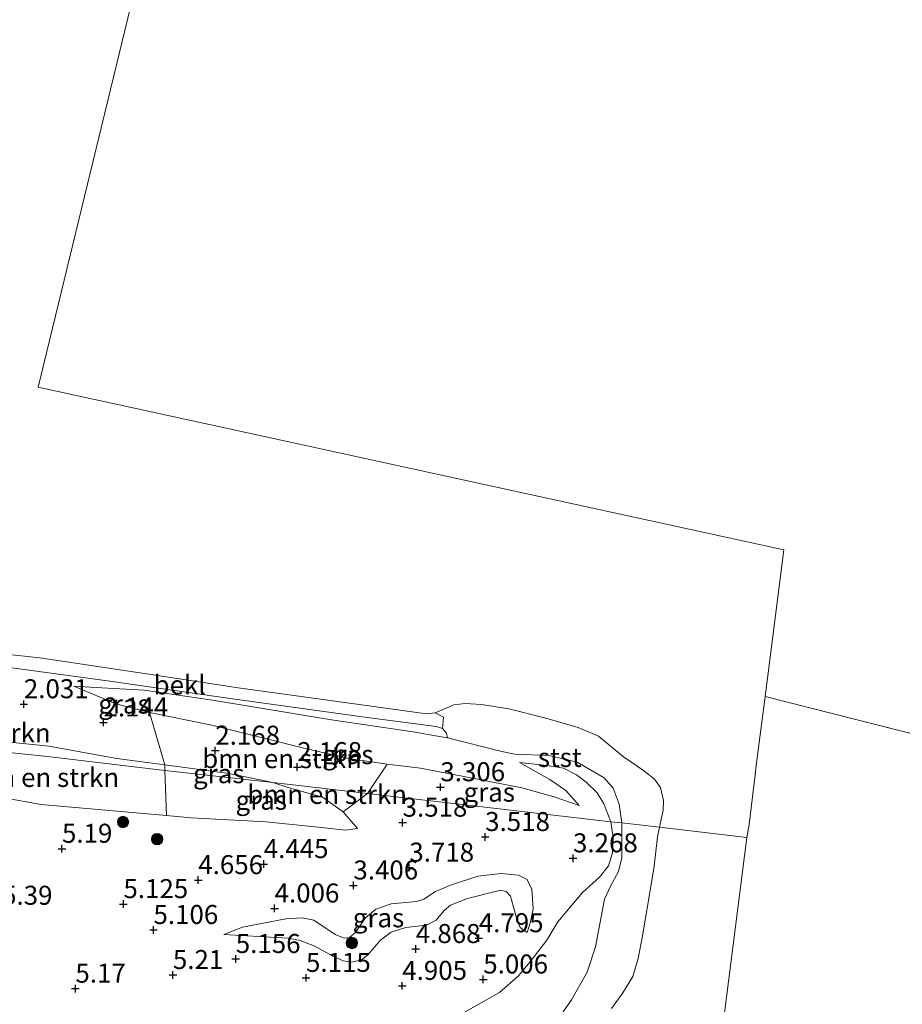
# Model space of a CAD drawing. Units: metres. Extents: x 120000 to 130008, y 412500 to 418751.
# Drawn here: x 120736 to 120852, y 414465 to 414594 of the extents above; entities that cross this region are included whole.
import ezdxf
from ezdxf.enums import TextEntityAlignment as Align

# ---------------------------------------------------------------- set-up
doc = ezdxf.new("R2010")
doc.units = ezdxf.units.M
doc.layers.get('0').update_dxf_attribs({"lineweight": 25})
for name, color, linetype, lineweight in [('B-ME-GR-BOMENSTRUIKEN-GV-B6', 93, 'Continuous', 18), ('B-ME-GR-BOOM-S-B1', 93, 'Continuous', 18), ('B-ME-GW-KRUINLIJN-L-B1', 93, 'Continuous', 18), ('B-ME-GW-TEENLIJN-L-B1', 93, 'Continuous', 18), ('B-ME-IE-GRASLAND-GV-B6', 93, 'Continuous', 18), ('B-ME-IE-HULPGEOMETRIE-L-B1', 53, 'Continuous', 18), ('B-ME-OB-BEKLEDING-GV-B6', 253, 'Continuous', 18), ('B-ME-OB-WATERLIJN-L-B1', 133, 'OB-WATERLIJN', 18), ('B-ME-OG-WATER-GV-B6', 153, 'Continuous', 18)]:
    doc.layers.add(name, color=color, linetype=linetype, lineweight=lineweight)
doc.layers.add('B-ME-GW-HOOGTEPUNT-S-B1', color=10, linetype='Continuous')
doc.styles.add('NLCS-ISO', font='NLCS-ISO.TTF')
doc.linetypes.add('OB-WATERLIJN', pattern='A,10,[32,NLCS.SHX,S=2,R=0,X=0,Y=0],-12', length=22)

# ---------------------------------------------------------------- blocks, each defined once
blk = doc.blocks.new('hoogtepunt')
for p, q in [((-0.5, 0), (0.5, 0)), ((0, 0.5), (0, -0.5))]:
    blk.add_line(p, q)
blk = doc.blocks.new('boom')
h = blk.add_hatch(color=256)
edge = h.paths.add_edge_path()
edge.add_arc((0, 0), 0.75, 0, 360)
blk.add_circle((0, 0), 0.75)

msp = doc.modelspace()

# ---------------------------------------------------------------- linework, layer by layer
at = {"layer": 'B-ME-GR-BOMENSTRUIKEN-GV-B6'}
for points in [[(120754.801, 414496.209, 2.2), (120754.825, 414495.472, 2.469), (120739.389, 414497.306, 3.026), (120717.907, 414499.549, 3.798), (120716.47, 414500.361, 3.792), (120710.817, 414502.967, 3.284), (120706.408, 414505.568, 3.035), (120706.868, 414507.342, 1.75), (120712.398, 414505.249, 2.223), (120718.493, 414503.467, 2.139), (120725.771, 414501.139, 2.314), (120732.233, 414499.423, 2.456), (120739.551, 414498.663, 2.266), (120748.474, 414497.032, 2.113), (120754.801, 414496.209, 2.2)], [(120784.037, 414496.299, 3.126), (120781.48, 414492.433, 3.077), (120768.993, 414493.878, 2.145), (120763.253, 414495.083, 2.087), (120754.801, 414496.209, 2.2), (120752.79, 414503.098, 2.014), (120761, 414501.437, 1.836), (120772.897, 414498.444, 2.251), (120778.94, 414497.035, 2.481), (120784.037, 414496.299, 3.126)], [(120754.825, 414495.472, 2.469), (120755.02, 414489.523, 4.647), (120738.536, 414490.993, 4.995), (120733.657, 414491.866, 4.893), (120727.993, 414494.01, 4.756), (120722.462, 414496.763, 4.518), (120717.907, 414499.549, 3.798), (120739.389, 414497.306, 3.026), (120754.825, 414495.472, 2.469)], [(120781.48, 414492.433, 3.077), (120778.251, 414490.018, 2.853), (120775.544, 414491.965, 2.432), (120771.16, 414493.182, 2.281), (120768.993, 414493.878, 2.145), (120781.48, 414492.433, 3.077)]]:
    msp.add_polyline3d(points, dxfattribs=at)
at = {"layer": 'B-ME-GW-KRUINLIJN-L-B1'}
for points in [[(120791.987, 414499.751, 1.766), (120791.831, 414500.369, 1.601), (120791.31, 414501.003, 1.511), (120790.507, 414501.262, 1.461), (120781.42, 414502.441, 1.481), (120763.4, 414504.928, 1.124), (120747.559, 414507.227, 1.304), (120731.444, 414509.411, 1.366), (120715.681, 414511.294, 1.406), (120708.075, 414512.183, 1.392)], [(120809.28, 414490.879, 2.786), (120806.031, 414491.981, 3.076), (120801.749, 414493.169, 3.286), (120795.271, 414494.435, 3.291), (120788.43, 414495.757, 3.276), (120784.037, 414496.299, 3.126), (120778.94, 414497.035, 2.481), (120772.897, 414498.444, 2.251), (120761, 414501.437, 1.836), (120752.79, 414503.098, 2.014), (120748.362, 414504.211, 1.864), (120742.817, 414506.545, 1.402)], [(120717.907, 414499.549, 3.798), (120722.462, 414496.763, 4.518), (120727.993, 414494.01, 4.756), (120733.657, 414491.866, 4.893), (120738.536, 414490.993, 4.995), (120755.02, 414489.523, 4.647), (120758.243, 414489.236, 4.579), (120768.117, 414488.731, 4.373), (120775.802, 414487.904, 3.986), (120778.553, 414487.632, 3.549), (120780.147, 414487.846, 3.245)], [(120801.47, 414496.499, 2.471), (120805.077, 414496.135, 2.451), (120807.238, 414495.754, 2.501), (120808.93, 414494.905, 2.506), (120810.23, 414493.931, 2.566), (120811.652, 414492.504, 2.591), (120812.545, 414491.08, 2.591), (120813.456, 414488.73, 2.541)], [(120813.456, 414488.73, 2.541), (120813.773, 414486.649, 2.531), (120813.663, 414484.638, 2.551), (120813.159, 414482.931, 2.681), (120811.993, 414481.415, 2.776), (120809.745, 414479.399, 3.186), (120806.501, 414475.574, 3.916), (120805.029, 414473.136, 4.421), (120802.997, 414470.479, 4.791), (120801.339, 414468.456, 4.916), (120798.84, 414466.267, 4.926), (120792.577, 414462.76, 4.986)], [(120802.468, 414474.146, 4.466), (120801.541, 414474.798, 4.566), (120801.134, 414475.732, 4.586), (120800.259, 414478.926, 4.331), (120799.717, 414479.561, 4.346), (120798.952, 414479.737, 4.371), (120794.608, 414478.648, 4.666), (120792.39, 414477.75, 4.661), (120791.524, 414477.035, 4.681), (120790.49, 414475.758, 4.616), (120789.22, 414475.123, 4.496), (120786.499, 414474.817, 4.701), (120784.579, 414474.21, 4.766), (120783.167, 414473.133, 4.811), (120781.495, 414471.233, 5.021), (120780.651, 414470.558, 5.006), (120779.395, 414470.248, 4.886), (120778.264, 414470.441, 4.916), (120776.906, 414471.031, 4.931), (120774.543, 414472.357, 4.956), (120772.623, 414473.115, 4.951), (120771.008, 414473.431, 4.956), (120764.795, 414473.769, 4.886), (120762.581, 414473.888, 4.846)]]:
    msp.add_polyline3d(points, dxfattribs=at)
at = {"layer": 'B-ME-GW-TEENLIJN-L-B1'}
for points in [[(120706.868, 414507.342, 1.75), (120712.398, 414505.249, 2.223), (120718.493, 414503.467, 2.139), (120725.771, 414501.139, 2.314), (120732.233, 414499.423, 2.456), (120739.551, 414498.663, 2.266), (120748.474, 414497.032, 2.113), (120754.801, 414496.209, 2.2), (120763.253, 414495.083, 2.087), (120768.993, 414493.878, 2.145)], [(120742.817, 414506.545, 1.402), (120746.498, 414506.355, 1.389), (120752.107, 414506.047, 1.406), (120761.064, 414504.691, 1.346), (120776.725, 414502.141, 1.351), (120787.483, 414500.542, 1.501), (120790.41, 414500.005, 1.686), (120791.987, 414499.751, 1.766)], [(120801.47, 414496.499, 2.471), (120805.462, 414494.286, 2.686), (120807.535, 414492.83, 2.686), (120809.28, 414490.879, 2.786)], [(120768.993, 414493.878, 2.145), (120771.16, 414493.182, 2.281), (120775.544, 414491.965, 2.432), (120778.251, 414490.018, 2.853), (120780.147, 414487.846, 3.245)], [(120762.581, 414473.888, 4.846), (120765.015, 414474.838, 4.586), (120770.724, 414475.967, 4.216), (120772.888, 414476.095, 3.866), (120774.4, 414475.763, 3.916), (120777.206, 414473.887, 4.006), (120778.407, 414473.427, 3.936), (120779.081, 414473.478, 3.891), (120779.821, 414474.096, 3.871), (120781.213, 414476.09, 3.726), (120782.545, 414477.212, 3.761), (120784.592, 414477.934, 3.711), (120787.923, 414478.214, 3.756), (120788.873, 414478.538, 3.866), (120790.404, 414479.528, 3.996), (120792.395, 414480.375, 3.911), (120795.97, 414481.58, 3.816), (120799.039, 414481.932, 3.756), (120801.329, 414481.707, 3.726), (120802.444, 414481.129, 3.521), (120803.077, 414479.818, 3.551), (120803.228, 414477.267, 3.801), (120802.888, 414475.572, 4.051), (120802.468, 414474.146, 4.466)]]:
    msp.add_polyline3d(points, dxfattribs=at)
at = {"layer": 'B-ME-IE-GRASLAND-GV-B6'}
for points in [[(120731.444, 414509.411, 1.366), (120747.559, 414507.227, 1.304), (120763.4, 414504.928, 1.124), (120781.42, 414502.441, 1.481), (120790.507, 414501.262, 1.461), (120791.31, 414501.003, 1.511)], [(120791.31, 414501.003, 1.511), (120791.831, 414500.369, 1.601), (120791.987, 414499.751, 1.766), (120790.41, 414500.005, 1.686), (120787.483, 414500.542, 1.501), (120776.725, 414502.141, 1.351), (120761.064, 414504.691, 1.346), (120752.107, 414506.047, 1.406), (120746.498, 414506.355, 1.389), (120742.817, 414506.545, 1.402), (120748.362, 414504.211, 1.864), (120752.79, 414503.098, 2.014), (120754.801, 414496.209, 2.2), (120748.474, 414497.032, 2.113), (120739.551, 414498.663, 2.266), (120732.233, 414499.423, 2.456)], [(120791.987, 414499.751, 1.766), (120798.951, 414497.984, 2.267), (120800.787, 414497.618, 2.262), (120805.319, 414497.456, 2.072), (120809.044, 414496.558, 1.972), (120812.597, 414494.506, 1.942), (120813.777, 414493.131, 1.927), (120814.578, 414491.019, 1.932), (120814.917, 414488.561, 1.967), (120813.456, 414488.73, 2.541), (120812.545, 414491.08, 2.591), (120811.652, 414492.504, 2.591), (120810.23, 414493.931, 2.566), (120808.93, 414494.905, 2.506), (120807.238, 414495.754, 2.501), (120805.077, 414496.135, 2.451), (120801.47, 414496.499, 2.471), (120805.462, 414494.286, 2.686), (120807.535, 414492.83, 2.686), (120809.28, 414490.879, 2.786), (120806.031, 414491.981, 3.076), (120801.749, 414493.169, 3.286), (120795.271, 414494.435, 3.291), (120788.43, 414495.757, 3.276), (120784.037, 414496.299, 3.126), (120778.94, 414497.035, 2.481), (120772.897, 414498.444, 2.251), (120761, 414501.437, 1.836), (120752.79, 414503.098, 2.014), (120748.362, 414504.211, 1.864), (120742.817, 414506.545, 1.402), (120746.498, 414506.355, 1.389), (120752.107, 414506.047, 1.406), (120761.064, 414504.691, 1.346), (120776.725, 414502.141, 1.351), (120787.483, 414500.542, 1.501), (120790.41, 414500.005, 1.686), (120791.987, 414499.751, 1.766)], [(120768.993, 414493.878, 2.145), (120754.825, 414495.472, 2.469), (120754.801, 414496.209, 2.2), (120763.253, 414495.083, 2.087), (120768.993, 414493.878, 2.145)], [(120813.456, 414488.73, 2.541), (120781.48, 414492.433, 3.077), (120784.037, 414496.299, 3.126), (120788.43, 414495.757, 3.276), (120795.271, 414494.435, 3.291), (120801.749, 414493.169, 3.286), (120806.031, 414491.981, 3.076), (120809.28, 414490.879, 2.786), (120807.535, 414492.83, 2.686), (120805.462, 414494.286, 2.686), (120801.47, 414496.499, 2.471), (120805.077, 414496.135, 2.451), (120807.238, 414495.754, 2.501), (120808.93, 414494.905, 2.506), (120810.23, 414493.931, 2.566), (120811.652, 414492.504, 2.591), (120812.545, 414491.08, 2.591), (120813.456, 414488.73, 2.541)], [(120768.993, 414493.878, 2.145), (120771.16, 414493.182, 2.281), (120775.544, 414491.965, 2.432), (120778.251, 414490.018, 2.853), (120780.147, 414487.846, 3.245), (120778.553, 414487.632, 3.549), (120775.802, 414487.904, 3.986), (120768.117, 414488.731, 4.373), (120758.243, 414489.236, 4.579), (120755.02, 414489.523, 4.647), (120754.825, 414495.472, 2.469), (120768.993, 414493.878, 2.145)], [(120733.657, 414491.866, 4.893), (120738.536, 414490.993, 4.995), (120755.02, 414489.523, 4.647), (120758.243, 414489.236, 4.579), (120768.117, 414488.731, 4.373), (120775.802, 414487.904, 3.986), (120778.553, 414487.632, 3.549), (120780.147, 414487.846, 3.245), (120778.251, 414490.018, 2.853), (120781.48, 414492.433, 3.077), (120813.456, 414488.73, 2.541), (120813.773, 414486.649, 2.531), (120813.663, 414484.638, 2.551), (120813.159, 414482.931, 2.681), (120811.993, 414481.415, 2.776), (120809.745, 414479.399, 3.186), (120806.501, 414475.574, 3.916), (120805.029, 414473.136, 4.421), (120802.997, 414470.479, 4.791), (120801.339, 414468.456, 4.916), (120798.84, 414466.267, 4.926), (120792.577, 414462.76, 4.986)], [(120792.577, 414462.76, 4.986), (120798.84, 414466.267, 4.926), (120801.339, 414468.456, 4.916), (120802.997, 414470.479, 4.791), (120805.029, 414473.136, 4.421), (120806.501, 414475.574, 3.916), (120809.745, 414479.399, 3.186), (120811.993, 414481.415, 2.776), (120813.159, 414482.931, 2.681), (120813.663, 414484.638, 2.551), (120813.773, 414486.649, 2.531), (120813.456, 414488.73, 2.541), (120814.917, 414488.561, 1.967)], [(120814.917, 414488.561, 1.967), (120814.906, 414483.967, 2.14), (120814.481, 414482.195, 2.23), (120813.437, 414480.247, 2.415), (120812.649, 414478.552, 2.45), (120811.453, 414472.275, 2.455), (120810.348, 414468.945, 2.5), (120808.293, 414465.291, 2.445), (120806.683, 414462.981, 2.405)], [(120802.468, 414474.146, 4.466), (120801.541, 414474.798, 4.566), (120801.134, 414475.732, 4.586), (120800.259, 414478.926, 4.331), (120799.717, 414479.561, 4.346), (120798.952, 414479.737, 4.371), (120794.608, 414478.648, 4.666), (120792.39, 414477.75, 4.661), (120791.524, 414477.035, 4.681), (120790.49, 414475.758, 4.616), (120789.22, 414475.123, 4.496), (120786.499, 414474.817, 4.701), (120784.579, 414474.21, 4.766), (120783.167, 414473.133, 4.811), (120781.495, 414471.233, 5.021), (120780.651, 414470.558, 5.006), (120779.395, 414470.248, 4.886), (120778.264, 414470.441, 4.916), (120776.906, 414471.031, 4.931), (120774.543, 414472.357, 4.956), (120772.623, 414473.115, 4.951), (120771.008, 414473.431, 4.956), (120764.795, 414473.769, 4.886), (120762.581, 414473.888, 4.846), (120765.015, 414474.838, 4.586), (120770.724, 414475.967, 4.216), (120772.888, 414476.095, 3.866), (120774.4, 414475.763, 3.916), (120777.206, 414473.887, 4.006), (120778.407, 414473.427, 3.936), (120779.081, 414473.478, 3.891), (120779.821, 414474.096, 3.871), (120781.213, 414476.09, 3.726), (120782.545, 414477.212, 3.761), (120784.592, 414477.934, 3.711), (120787.923, 414478.214, 3.756), (120788.873, 414478.538, 3.866), (120790.404, 414479.528, 3.996), (120792.395, 414480.375, 3.911), (120795.97, 414481.58, 3.816), (120799.039, 414481.932, 3.756), (120801.329, 414481.707, 3.726), (120802.444, 414481.129, 3.521), (120803.077, 414479.818, 3.551), (120803.228, 414477.267, 3.801), (120802.888, 414475.572, 4.051), (120802.468, 414474.146, 4.466)], [(120762.581, 414473.888, 4.846), (120764.795, 414473.769, 4.886), (120771.008, 414473.431, 4.956), (120772.623, 414473.115, 4.951), (120774.543, 414472.357, 4.956), (120776.906, 414471.031, 4.931), (120778.264, 414470.441, 4.916), (120779.395, 414470.248, 4.886), (120780.651, 414470.558, 5.006), (120781.495, 414471.233, 5.021), (120783.167, 414473.133, 4.811), (120784.579, 414474.21, 4.766), (120786.499, 414474.817, 4.701), (120789.22, 414475.123, 4.496), (120790.49, 414475.758, 4.616), (120791.524, 414477.035, 4.681), (120792.39, 414477.75, 4.661), (120794.608, 414478.648, 4.666), (120798.952, 414479.737, 4.371), (120799.717, 414479.561, 4.346), (120800.259, 414478.926, 4.331), (120801.134, 414475.732, 4.586), (120801.541, 414474.798, 4.566), (120802.468, 414474.146, 4.466), (120802.888, 414475.572, 4.051), (120803.228, 414477.267, 3.801), (120803.077, 414479.818, 3.551), (120802.444, 414481.129, 3.521), (120801.329, 414481.707, 3.726), (120799.039, 414481.932, 3.756), (120795.97, 414481.58, 3.816), (120792.395, 414480.375, 3.911), (120790.404, 414479.528, 3.996), (120788.873, 414478.538, 3.866), (120787.923, 414478.214, 3.756), (120784.592, 414477.934, 3.711), (120782.545, 414477.212, 3.761), (120781.213, 414476.09, 3.726), (120779.821, 414474.096, 3.871), (120779.081, 414473.478, 3.891), (120778.407, 414473.427, 3.936), (120777.206, 414473.887, 4.006), (120774.4, 414475.763, 3.916), (120772.888, 414476.095, 3.866), (120770.724, 414475.967, 4.216), (120765.015, 414474.838, 4.586), (120762.581, 414473.888, 4.846)]]:
    msp.add_polyline3d(points, dxfattribs=at)
at = {"layer": 'B-ME-IE-HULPGEOMETRIE-L-B1'}
msp.add_line((121006.143, 414461.44, 0.387), (120833.753, 414505.208, 0.8), dxfattribs=at)
for points in [[(120781.155, 414722.883, 0.8), (120738.139, 414545.892, 0.8), (120836.23, 414524.473, 0.8), (120833.753, 414505.208, 0.8)], [(120833.753, 414505.208, 0.8), (120832.583, 414496.107, 0.8), (120832.429, 414494.909, 0.8), (120831.639, 414488.372, 0.8), (120831.368, 414486.656, 0.8)], [(120717.907, 414499.549, 3.798), (120739.389, 414497.306, 3.026), (120754.825, 414495.472, 2.469), (120768.993, 414493.878, 2.145), (120781.48, 414492.433, 3.077), (120813.456, 414488.73, 2.541), (120814.917, 414488.561, 1.967), (120819.848, 414487.99, 0.8), (120831.368, 414486.656, 0.8)], [(120808.518, 414276.802, 0.8), (120821.52, 414337.692, 0.8), (120825.939, 414444.293, 0.8), (120831.368, 414486.656, 0.8)]]:
    msp.add_polyline3d(points, dxfattribs=at)
at = {"layer": 'B-ME-OB-BEKLEDING-GV-B6'}
for points in [[(120790.347, 414503.042, 0.8), (120791.455, 414502.47, 1.05), (120791.31, 414501.003, 1.511), (120790.507, 414501.262, 1.461), (120781.42, 414502.441, 1.481), (120763.4, 414504.928, 1.124), (120747.559, 414507.227, 1.304), (120731.444, 414509.411, 1.366), (120715.681, 414511.294, 1.406), (120708.075, 414512.183, 1.392), (120708.434, 414513.544, 0.8), (120714.976, 414512.691, 0.8), (120728.573, 414511.332, 0.8), (120738.357, 414510.265, 0.8), (120752.713, 414508.119, 0.8), (120764.44, 414506.334, 0.8), (120780.057, 414504.173, 0.8), (120789.222, 414502.909, 0.8), (120790.347, 414503.042, 0.8)], [(120819.848, 414487.99, 0.8), (120814.917, 414488.561, 1.967), (120814.578, 414491.019, 1.932), (120813.777, 414493.131, 1.927), (120812.597, 414494.506, 1.942), (120809.044, 414496.558, 1.972), (120805.319, 414497.456, 2.072), (120800.787, 414497.618, 2.262), (120798.951, 414497.984, 2.267), (120791.987, 414499.751, 1.766), (120791.831, 414500.369, 1.601), (120791.31, 414501.003, 1.511), (120791.455, 414502.47, 1.05), (120790.347, 414503.042, 0.8), (120792.817, 414504.113, 0.8), (120794.31, 414504.27, 0.8), (120796.463, 414504.154, 0.8), (120800.04, 414503.587, 0.8), (120804.911, 414502.353, 0.8), (120809.15, 414501.105, 0.8), (120811.827, 414499.968, 0.8), (120815.127, 414497.277, 0.8), (120817.773, 414495.449, 0.8), (120819.228, 414494.305, 0.8), (120819.974, 414493.214, 0.8), (120820.386, 414491.506, 0.8), (120820.33, 414490.246, 0.8), (120819.848, 414487.99, 0.8)], [(120806.683, 414462.981, 2.405), (120808.293, 414465.291, 2.445), (120810.348, 414468.945, 2.5), (120811.453, 414472.275, 2.455), (120812.649, 414478.552, 2.45), (120813.437, 414480.247, 2.415), (120814.481, 414482.195, 2.23), (120814.906, 414483.967, 2.14), (120814.917, 414488.561, 1.967), (120819.848, 414487.99, 0.8)], [(120819.848, 414487.99, 0.8), (120819.584, 414486.758, 0.8), (120819.147, 414482.89, 0.8), (120818.449, 414478.646, 0.8), (120817.64, 414473.736, 0.8), (120817.038, 414470.73, 0.8), (120816.363, 414468.379, 0.8), (120815.025, 414466.22, 0.8), (120813.55, 414464.168, 0.8)]]:
    msp.add_polyline3d(points, dxfattribs=at)
at = {"layer": 'B-ME-OB-WATERLIJN-L-B1'}
for points in [[(120728.573, 414511.332, 0.8), (120738.357, 414510.265, 0.8), (120752.713, 414508.119, 0.8), (120764.44, 414506.334, 0.8), (120780.057, 414504.173, 0.8), (120789.222, 414502.909, 0.8), (120790.347, 414503.042, 0.8), (120792.817, 414504.113, 0.8), (120794.31, 414504.27, 0.8), (120796.463, 414504.154, 0.8), (120800.04, 414503.587, 0.8), (120804.911, 414502.353, 0.8), (120809.15, 414501.105, 0.8), (120811.827, 414499.968, 0.8), (120815.127, 414497.277, 0.8), (120817.773, 414495.449, 0.8), (120819.228, 414494.305, 0.8), (120819.974, 414493.214, 0.8), (120820.386, 414491.506, 0.8), (120820.33, 414490.246, 0.8), (120819.848, 414487.99, 0.8)], [(120819.848, 414487.99, 0.8), (120819.584, 414486.758, 0.8), (120819.147, 414482.89, 0.8), (120818.449, 414478.646, 0.8), (120817.64, 414473.736, 0.8), (120817.038, 414470.73, 0.8), (120816.363, 414468.379, 0.8), (120815.025, 414466.22, 0.8), (120813.55, 414464.168, 0.8)]]:
    msp.add_polyline3d(points, dxfattribs=at)
at = {"layer": 'B-ME-OG-WATER-GV-B6'}
for points in [[(120781.155, 414722.883, 0.8), (120738.139, 414545.892, 0.8), (120836.23, 414524.473, 0.8), (120833.753, 414505.208, 0.8), (120832.583, 414496.107, 0.8), (120832.429, 414494.909, 0.8), (120831.639, 414488.372, 0.8), (120831.368, 414486.656, 0.8), (120819.848, 414487.99, 0.8), (120820.33, 414490.246, 0.8), (120820.386, 414491.506, 0.8), (120819.974, 414493.214, 0.8), (120819.228, 414494.305, 0.8), (120817.773, 414495.449, 0.8), (120815.127, 414497.277, 0.8), (120811.827, 414499.968, 0.8), (120809.15, 414501.105, 0.8), (120804.911, 414502.353, 0.8), (120800.04, 414503.587, 0.8), (120796.463, 414504.154, 0.8), (120794.31, 414504.27, 0.8), (120792.817, 414504.113, 0.8), (120790.347, 414503.042, 0.8), (120789.222, 414502.909, 0.8), (120780.057, 414504.173, 0.8), (120764.44, 414506.334, 0.8), (120752.713, 414508.119, 0.8), (120738.357, 414510.265, 0.8), (120728.573, 414511.332, 0.8)], [(121025.255, 414704.631, 0.8), (121006.143, 414461.44, 0.387), (120833.753, 414505.208, 0.8), (120836.23, 414524.473, 0.8), (120738.139, 414545.892, 0.8), (120781.155, 414722.883, 0.8)], [(121016.1082, 414312.5879, 0.678), (120821.52, 414337.692, 0.8), (120825.939, 414444.293, 0.8), (120831.368, 414486.656, 0.8), (120831.639, 414488.372, 0.8), (120832.429, 414494.909, 0.8), (120832.583, 414496.107, 0.8), (120833.753, 414505.208, 0.8), (121006.143, 414461.44, 0.387), (121035.508, 414453.985, 0.387), (121016.1082, 414312.5879, 0.678)], [(120813.55, 414464.168, 0.8), (120815.025, 414466.22, 0.8), (120816.363, 414468.379, 0.8), (120817.038, 414470.73, 0.8), (120817.64, 414473.736, 0.8), (120818.449, 414478.646, 0.8), (120819.147, 414482.89, 0.8), (120819.584, 414486.758, 0.8), (120819.848, 414487.99, 0.8), (120831.368, 414486.656, 0.8), (120825.939, 414444.293, 0.8)]]:
    msp.add_polyline3d(points, dxfattribs=at)

# ---------------------------------------------------------------- block references
at = {"layer": 'B-ME-GR-BOOM-S-B1', "rotation": 90}
for p in [(120749.311, 414488.687, 4.903), (120753.79, 414486.426, 5.003), (120779.406, 414472.772, 4.206)]:
    msp.add_blockref('boom', p, dxfattribs=at)
at = {"layer": 'B-ME-GW-HOOGTEPUNT-S-B1', "rotation": 90}
for p in [(120736.262, 414504.185, 2.031), (120736.262, 414504.185, 2.031), (120746.74, 414501.784, 2.144), (120746.74, 414501.784, 2.144), (120761.435, 414498.076, 2.168), (120761.435, 414498.076, 2.168), (120772.23, 414495.915, 2.168), (120772.23, 414495.915, 2.168), (120791.043, 414493.27, 3.306), (120791.043, 414493.27, 3.306), (120786.077, 414488.606, 3.518), (120786.077, 414488.606, 3.518), (120796.935, 414486.723, 3.518), (120796.935, 414486.723, 3.518), (120741.277, 414485.177, 5.19), (120741.277, 414485.177, 5.19), (120808.489, 414483.918, 3.268), (120808.489, 414483.918, 3.268), (120767.812, 414483.16, 4.445), (120767.812, 414483.16, 4.445), (120786.958, 414482.689, 3.718), (120786.958, 414482.689, 3.718), (120759.201, 414481.051, 4.656), (120759.201, 414481.051, 4.656), (120779.602, 414480.345, 3.406), (120779.602, 414480.345, 3.406), (120749.359, 414477.896, 5.125), (120749.359, 414477.896, 5.125), (120769.238, 414477.321, 4.006), (120769.238, 414477.321, 4.006), (120753.31, 414474.494, 5.106), (120753.31, 414474.494, 5.106), (120796.098, 414473.411, 4.795), (120796.098, 414473.411, 4.795), (120787.805, 414471.99, 4.868), (120787.805, 414471.99, 4.868), (120764.133, 414470.678, 5.156), (120764.133, 414470.678, 5.156), (120755.864, 414468.569, 5.21), (120755.864, 414468.569, 5.21), (120773.373, 414468.195, 5.115), (120773.373, 414468.195, 5.115), (120796.685, 414467.981, 5.006), (120796.685, 414467.981, 5.006), (120743.042, 414466.779, 5.17), (120743.042, 414466.779, 5.17), (120786.028, 414467.143, 4.905), (120786.028, 414467.143, 4.905)]:
    msp.add_blockref('hoogtepunt', p, dxfattribs=at)

# ---------------------------------------------------------------- texts
at = {"layer": 'B-ME-GR-BOMENSTRUIKEN-GV-B6', "ltscale": 0.2, "style": 'NLCS-ISO'}
for p in [(120729.2804, 414500.3971), (120770.2228, 414497.0215), (120738.2904, 414494.5504), (120776.1513, 414492.3182)]:
    msp.add_text('bmn en strkn', height=2.5, dxfattribs=at).set_placement(p, align=Align.MIDDLE_CENTER)
at = {"layer": 'B-ME-GW-HOOGTEPUNT-S-B1', "ltscale": 0.2, "style": 'NLCS-ISO'}
for s, p in [('2.031', (120736.262, 414504.185, 2.031)), ('2.031', (120736.262, 414504.185, 2.031)), ('2.144', (120746.74, 414501.784, 2.144)), ('2.144', (120746.74, 414501.784, 2.144)), ('2.168', (120761.435, 414498.076, 2.168)), ('2.168', (120761.435, 414498.076, 2.168)), ('2.168', (120772.23, 414495.915, 2.168)), ('2.168', (120772.23, 414495.915, 2.168)), ('3.306', (120791.043, 414493.27, 3.306)), ('3.306', (120791.043, 414493.27, 3.306)), ('3.518', (120786.077, 414488.606, 3.518)), ('3.518', (120786.077, 414488.606, 3.518)), ('3.518', (120796.935, 414486.723, 3.518)), ('3.518', (120796.935, 414486.723, 3.518)), ('5.19', (120741.277, 414485.177, 5.19)), ('5.19', (120741.277, 414485.177, 5.19)), ('3.268', (120808.489, 414483.918, 3.268)), ('3.268', (120808.489, 414483.918, 3.268)), ('4.445', (120767.812, 414483.16, 4.445)), ('4.445', (120767.812, 414483.16, 4.445)), ('3.718', (120786.958, 414482.689, 3.718)), ('3.718', (120786.958, 414482.689, 3.718)), ('4.656', (120759.201, 414481.051, 4.656)), ('4.656', (120759.201, 414481.051, 4.656)), ('3.406', (120779.602, 414480.345, 3.406)), ('3.406', (120779.602, 414480.345, 3.406)), ('5.39', (120733.403, 414477.02, 5.39)), ('5.39', (120733.403, 414477.02, 5.39)), ('5.125', (120749.359, 414477.896, 5.125)), ('5.125', (120749.359, 414477.896, 5.125)), ('4.006', (120769.238, 414477.321, 4.006)), ('4.006', (120769.238, 414477.321, 4.006)), ('5.106', (120753.31, 414474.494, 5.106)), ('5.106', (120753.31, 414474.494, 5.106)), ('4.795', (120796.098, 414473.411, 4.795)), ('4.795', (120796.098, 414473.411, 4.795)), ('4.868', (120787.805, 414471.99, 4.868)), ('4.868', (120787.805, 414471.99, 4.868)), ('5.156', (120764.133, 414470.678, 5.156)), ('5.156', (120764.133, 414470.678, 5.156)), ('5.21', (120755.864, 414468.569, 5.21)), ('5.21', (120755.864, 414468.569, 5.21)), ('5.115', (120773.373, 414468.195, 5.115)), ('5.115', (120773.373, 414468.195, 5.115)), ('5.006', (120796.685, 414467.981, 5.006)), ('5.006', (120796.685, 414467.981, 5.006)), ('5.17', (120743.042, 414466.779, 5.17)), ('5.17', (120743.042, 414466.779, 5.17)), ('4.905', (120786.028, 414467.143, 4.905)), ('4.905', (120786.028, 414467.143, 4.905))]:
    msp.add_text(s, height=2.5, dxfattribs=at).set_placement(p, align=Align.BOTTOM_LEFT)
at = {"layer": 'B-ME-IE-GRASLAND-GV-B6', "ltscale": 0.2, "style": 'NLCS-ISO'}
for p in [(120749.4275, 414504.196), (120778.867, 414497.553), (120761.897, 414495.0435), (120797.468, 414492.6145), (120767.486, 414491.552), (120782.9045, 414476.09), (120782.9045, 414476.09)]:
    msp.add_text('gras', height=2.5, dxfattribs=at).set_placement(p, align=Align.MIDDLE_CENTER)
at = {"layer": 'B-ME-OB-BEKLEDING-GV-B6', "ltscale": 0.2, "style": 'NLCS-ISO'}
for s, p in [('bekl', (120756.7535, 414506.7195)), ('stst', (120806.7476, 414497.1784))]:
    msp.add_text(s, height=2.5, dxfattribs=at).set_placement(p, align=Align.MIDDLE_CENTER)

doc.saveas('drawing.dxf')
